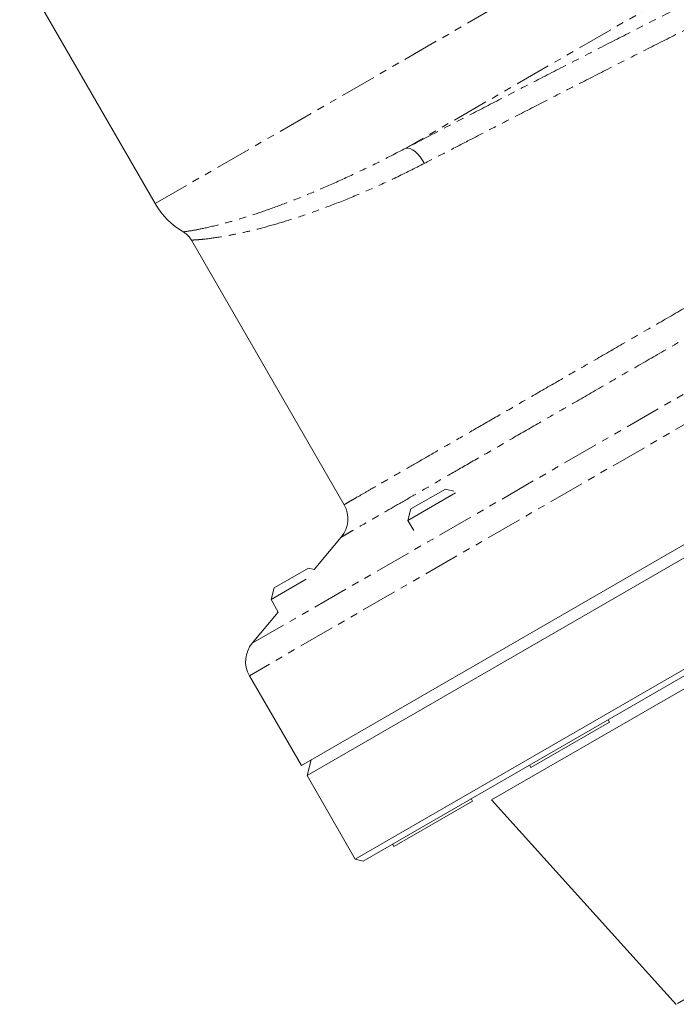
# Model space of a CAD drawing. Units: millimetres. Extents: x -615 to 1010, y -550 to 928.
# Drawn here: x 56 to 172, y -448 to -275 of the extents above; entities that cross this region are included whole.
import ezdxf

# ---------------------------------------------------------------- set-up
doc = ezdxf.new("R2010")
doc.units = ezdxf.units.MM
doc.linetypes.add('PHANTOM', pattern=[12.7, 6.35, -1.27, 1.27, -1.27, 1.27, -1.27])

msp = doc.modelspace()

# ---------------------------------------------------------------- linework, layer by layer
at = {"color": 8, "linetype": 'PHANTOM', "lineweight": 0}
for p, q in [((80.3, -307.24), (162.97, -259.51)), ((171.52, -270.3), (124.42, -297.49)), ((97.4, -384.67), (282.23, -277.96)), ((287.43, -280.38), (96.9, -390.38)), ((267.99, -392.88), (172.07, -448.26))]:
    msp.add_line(p, q, dxfattribs=at)
at = {"color": 7, "linetype": 'Continuous', "lineweight": 15}
for p, q in [((56.46, -265.95), (80.3, -307.24)), ((296.57, -296.22), (106.05, -406.22)), ((297.57, -297.95), (107.05, -407.95)), ((86.69, -313.69), (113.58, -360.27)), ((115.55, -422.67), (306.07, -312.67)), ((305.71, -314.04), (116.91, -423.04)), ((139.56, -412.27), (248.68, -349.27)), ((133.22, -358.19), (124.8, -363.06)), ((125.35, -361.01), (131.41, -357.51)), ((132.91, -357.91), (131.41, -357.51)), ((125.35, -361.01), (124.8, -363.06)), ((124.8, -363.06), (125.83, -364.84)), ((113.08, -365.98), (108.3, -371.68)), ((101.25, -374.92), (107.32, -371.42)), ((108.3, -371.68), (107.32, -371.42)), ((106.92, -373.38), (100.71, -376.97)), ((101.25, -374.92), (100.71, -376.97)), ((100.71, -376.97), (101.99, -379.2)), ((101.99, -379.2), (97.4, -384.67)), ((96.9, -390.38), (106.05, -406.22)), ((146.45, -406.56), (160.31, -398.56)), ((160.31, -398.56), (160.06, -398.13)), ((107.78, -405.22), (107.05, -407.95)), ((146.2, -406.13), (146.45, -406.56)), ((107.05, -407.95), (115.55, -422.67)), ((122.36, -420.47), (136.21, -412.47)), ((136.21, -412.47), (135.96, -412.04)), ((139.56, -412.27), (172.07, -448.26)), ((122.11, -420.04), (122.36, -420.47)), ((115.55, -422.67), (116.91, -423.04))]:
    msp.add_line(p, q, dxfattribs=at)
at = {"color": 8, "linetype": 'PHANTOM', "lineweight": 0, "flags": 128}
msp.add_lwpolyline([(127.71, -300.17), (127.35, -299.55), (126.95, -298.99), (126.51, -298.49), (126.07, -298.08), (125.62, -297.77), (125.19, -297.56), (124.78, -297.47), (124.42, -297.49)], dxfattribs=at)
at = {"color": 7, "linetype": 'Continuous', "lineweight": 15}
for centre, radius, start, end in [((92.21, -300.37), 13.75, 210, 240.0154), ((83.22, -315.68), 4, 29.5847, 57.9703), ((109.25, -362.77), 5, 320.0176, 29.9767), ((101.23, -387.88), 5, 140, 210)]:
    msp.add_arc(centre, radius, start, end, dxfattribs=at)
at = {"color": 8, "linetype": 'PHANTOM', "lineweight": 0}
for points, knots in [([(124.42, -297.49), (127.14, -296.08), (131.73, -293.69), (138.55, -290.16), (144.65, -287), (150.93, -283.77), (157.28, -280.51), (163.6, -277.27), (169.9, -274.06), (176.2, -270.85), (180.34, -268.76), (182.41, -267.72)], [0, 0, 0, 0, 0.152558, 0.256805, 0.361053, 0.468329, 0.575603, 0.680166, 0.784731, 0.892366, 1, 1, 1, 1]), ([(183.31, -271.77), (181.39, -272.73), (177.53, -274.67), (171.55, -277.7), (165.44, -280.79), (159.33, -283.91), (153.29, -286.99), (147.34, -290.04), (141.42, -293.09), (136.16, -295.8), (131.59, -298.16), (129.01, -299.5), (127.71, -300.17)], [0, 0, 0, 0, 0.10424, 0.209201, 0.316448, 0.424495, 0.528372, 0.63297, 0.739832, 0.847477, 0.923595, 1, 1, 1, 1]), ([(113.58, -360.27), (113.65, -360.23), (113.78, -360.15), (114.74, -359.6), (116.06, -358.84), (117.89, -357.78), (120.2, -356.45), (122.94, -354.86), (126.09, -353.05), (129.67, -350.98), (133.63, -348.69), (137.93, -346.21), (142.54, -343.55), (147.5, -340.68), (152.7, -337.68), (158.1, -334.57), (163.65, -331.36), (169.39, -328.04), (175.22, -324.68), (181.09, -321.29), (186.94, -317.92), (192.82, -314.52), (198.62, -311.17), (204.3, -307.89), (209.79, -304.72), (215.16, -301.62), (220.28, -298.66), (225.12, -295.87), (229.65, -293.25), (233.9, -290.8), (237.77, -288.57), (241.24, -286.56), (244.3, -284.8), (246.95, -283.27), (249.14, -282), (250.85, -281.01), (252.07, -280.31), (252.86, -279.85), (252.96, -279.8), (253.01, -279.77)], [0, 0, 0, 0, 0.033201, 0.059649, 0.08628, 0.113491, 0.140905, 0.16738, 0.194041, 0.220985, 0.248321, 0.274733, 0.30133, 0.328505, 0.355879, 0.382375, 0.40906, 0.436033, 0.463398, 0.489861, 0.516511, 0.54345, 0.570782, 0.597222, 0.623846, 0.650759, 0.678065, 0.704503, 0.731125, 0.758033, 0.785335, 0.81178, 0.838408, 0.865321, 0.892626, 0.919092, 0.945741, 0.972675, 1, 1, 1, 1]), ([(258.21, -282.19), (258.16, -282.22), (258.06, -282.28), (257.27, -282.73), (256.01, -283.46), (254.22, -284.49), (251.97, -285.79), (249.26, -287.36), (246.06, -289.21), (242.43, -291.3), (238.44, -293.61), (234.08, -296.12), (229.32, -298.87), (224.26, -301.79), (218.96, -304.85), (213.45, -308.04), (207.66, -311.37), (201.73, -314.8), (195.73, -318.26), (189.67, -321.76), (183.51, -325.32), (177.38, -328.86), (171.34, -332.34), (165.42, -335.76), (159.57, -339.14), (153.93, -342.4), (148.55, -345.5), (143.44, -348.45), (138.57, -351.27), (134.06, -353.87), (129.95, -356.24), (126.23, -358.39), (122.9, -360.31), (120.03, -361.97), (117.64, -363.35), (115.74, -364.45), (114.29, -365.28), (113.38, -365.81), (112.95, -366.06), (113.08, -365.98), (113.08, -365.98)], [0, 0, 0, 0, 0.026367, 0.052918, 0.080043, 0.107367, 0.133713, 0.160244, 0.187352, 0.214657, 0.240999, 0.267525, 0.29463, 0.321933, 0.348279, 0.374808, 0.401915, 0.429223, 0.455595, 0.482148, 0.50928, 0.536614, 0.563018, 0.589604, 0.616768, 0.644133, 0.670546, 0.697141, 0.724313, 0.751684, 0.778061, 0.804622, 0.831758, 0.859092, 0.885536, 0.912167, 0.939381, 0.966794, 0.999808, 1, 1, 1, 1]), ([(85.37, -312.21), (85.34, -312.21), (85.15, -312.24), (86.18, -312.11), (88.4, -311.71), (91.46, -311.01), (94.77, -310.09), (98.03, -309.07), (101.71, -307.78), (105.72, -306.24), (110, -304.46), (114.52, -302.44), (119.32, -300.15), (122.72, -298.38), (124.42, -297.49)], [0, 0, 0, 0, 0.032154, 0.15029, 0.266195, 0.383813, 0.460464, 0.537579, 0.61614, 0.695201, 0.770228, 0.845707, 0.922607, 1, 1, 1, 1]), ([(127.71, -300.17), (126.03, -301.02), (122.65, -302.72), (117.77, -304.94), (113.04, -306.91), (108.56, -308.59), (104.39, -310.01), (100.53, -311.17), (97.02, -312.08), (94.2, -312.69), (91.33, -313.21), (89.26, -313.48), (87.82, -313.61), (87.09, -313.66), (86.7, -313.67), (86.72, -313.67), (86.73, -313.67)], [0, 0, 0, 0, 0.074503, 0.150079, 0.22619, 0.303396, 0.38006, 0.457245, 0.536045, 0.6154, 0.673359, 0.790402, 0.84957, 0.907484, 0.965962, 1, 1, 1, 1])]:
    msp.add_open_spline(points, degree=3, knots=knots, dxfattribs=at)

doc.saveas('drawing.dxf')
